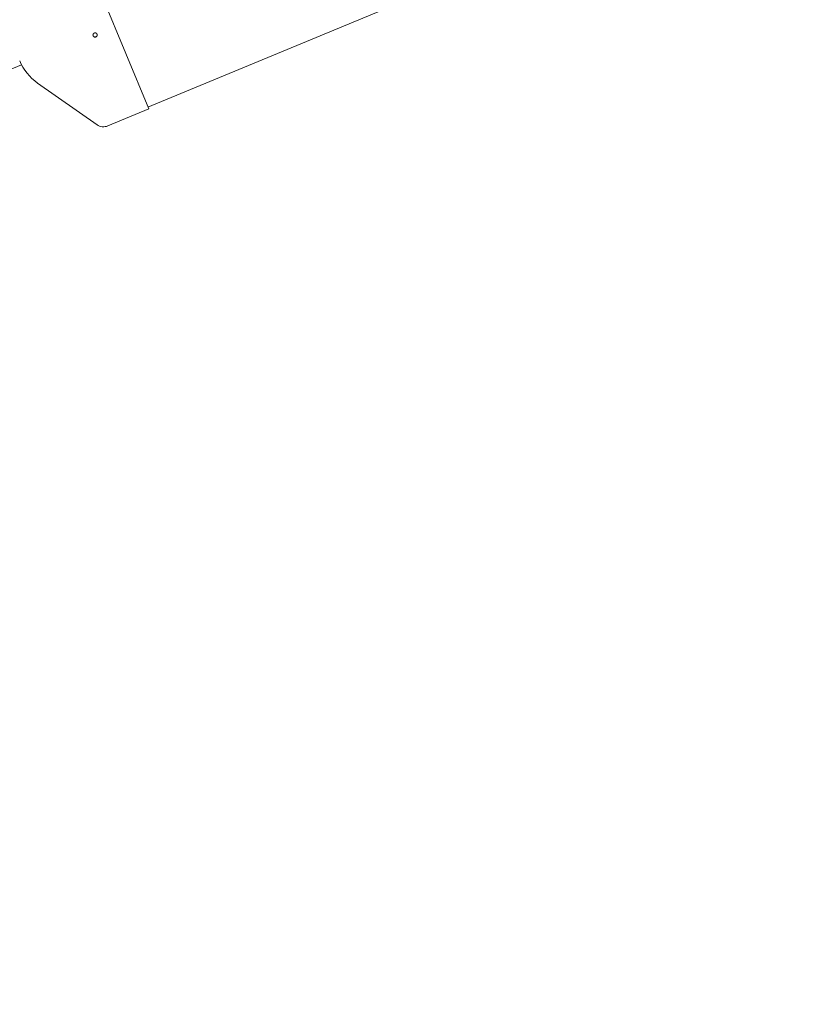
# Model space of a CAD drawing. Units: millimetres. Extents: x 280.5 to 339.9, y 161.4 to 223.7.
# Drawn here: x 306.1 to 308.9, y 181.1 to 184.6 of the extents above; entities that cross this region are included whole.
import ezdxf

# ---------------------------------------------------------------- set-up
doc = ezdxf.new("R2010")
doc.units = ezdxf.units.MM
doc.header["$MEASUREMENT"] = 0
doc.linetypes.add('AI-Linetype-0', pattern=[2.116667, 1.058333, -1.058333])
doc.layers.add('Ebene 1', color=7, linetype='Continuous', lineweight=0)

# ---------------------------------------------------------------- blocks, each defined once
blk = doc.blocks.new('Block_0')
at = {"layer": 'Ebene 1', "color": 250, "lineweight": 9}
for p, q in [((306.5731, 184.2711), (312.6508, 186.7886)), ((306.3043, 184.9201), (306.576, 184.2642)), ((302.9515, 183.1038), (306.1281, 184.4196)), ((306.1844, 184.3556), (306.3938, 184.2088)), ((306.4321, 184.2046), (306.576, 184.2642))]:
    blk.add_line(p, q, dxfattribs=at)
for points in [[(306.3898, 184.5177), (306.3899, 184.5178), (306.39, 184.5178), (306.3901, 184.5179), (306.3903, 184.5179), (306.3904, 184.518), (306.3905, 184.518), (306.3906, 184.5181), (306.3907, 184.5182), (306.3908, 184.5182), (306.3909, 184.5183), (306.391, 184.5183), (306.3911, 184.5184), (306.3912, 184.5185), (306.3913, 184.5185), (306.3914, 184.5186), (306.3915, 184.5187), (306.3916, 184.5188), (306.3917, 184.5188), (306.3918, 184.5189), (306.3918, 184.519), (306.3919, 184.5191), (306.392, 184.5191), (306.3921, 184.5192), (306.3922, 184.5193), (306.3923, 184.5194), (306.3924, 184.5195), (306.3925, 184.5196), (306.3925, 184.5197), (306.3926, 184.5197), (306.3927, 184.5198), (306.3928, 184.5199), (306.3928, 184.52), (306.3929, 184.5201), (306.393, 184.5202), (306.3931, 184.5203), (306.3931, 184.5204), (306.3932, 184.5205), (306.3933, 184.5206), (306.3933, 184.5207), (306.3934, 184.5208), (306.3935, 184.5209), (306.3935, 184.521), (306.3936, 184.5211), (306.3936, 184.5212), (306.3937, 184.5213), (306.3937, 184.5214), (306.3938, 184.5215), (306.3938, 184.5217), (306.3939, 184.5218), (306.3939, 184.5219), (306.394, 184.522), (306.394, 184.5221), (306.394, 184.5222), (306.3941, 184.5223), (306.3941, 184.5224), (306.3942, 184.5226), (306.3942, 184.5227), (306.3942, 184.5228), (306.3942, 184.5229), (306.3943, 184.523), (306.3943, 184.5231), (306.3943, 184.5233), (306.3943, 184.5234), (306.3944, 184.5235), (306.3944, 184.5236), (306.3944, 184.5237), (306.3944, 184.5238), (306.3944, 184.524), (306.3944, 184.5241), (306.3944, 184.5242), (306.3944, 184.5243), (306.3945, 184.5244), (306.3945, 184.5246), (306.3945, 184.5247), (306.3945, 184.5248), (306.3945, 184.5249), (306.3944, 184.525), (306.3944, 184.5252), (306.3944, 184.5253), (306.3944, 184.5254), (306.3944, 184.5255), (306.3944, 184.5256), (306.3944, 184.5257), (306.3944, 184.5259), (306.3943, 184.526), (306.3943, 184.5261), (306.3943, 184.5262), (306.3943, 184.5263), (306.3942, 184.5264), (306.3942, 184.5266), (306.3942, 184.5267), (306.3941, 184.5268), (306.3941, 184.5269), (306.3941, 184.527), (306.394, 184.5271), (306.394, 184.5272), (306.3939, 184.5274), (306.3939, 184.5275), (306.3938, 184.5276), (306.3938, 184.5277), (306.3938, 184.5278), (306.3937, 184.5279), (306.3936, 184.528), (306.3936, 184.5281), (306.3935, 184.5282), (306.3935, 184.5283), (306.3934, 184.5284), (306.3934, 184.5285), (306.3933, 184.5286), (306.3932, 184.5287), (306.3932, 184.5288), (306.3931, 184.5289), (306.393, 184.529), (306.3929, 184.5291), (306.3929, 184.5292), (306.3928, 184.5293), (306.3927, 184.5294), (306.3926, 184.5295), (306.3926, 184.5296), (306.3925, 184.5297), (306.3924, 184.5298), (306.3923, 184.5298), (306.3922, 184.5299), (306.3922, 184.53), (306.3921, 184.5301), (306.392, 184.5302), (306.3919, 184.5302), (306.3918, 184.5303), (306.3917, 184.5304), (306.3916, 184.5305), (306.3915, 184.5306), (306.3914, 184.5306), (306.3913, 184.5307), (306.3912, 184.5308), (306.3911, 184.5308), (306.391, 184.5309), (306.3909, 184.531), (306.3908, 184.531), (306.3907, 184.5311), (306.3906, 184.5311), (306.3905, 184.5312), (306.3904, 184.5312), (306.3903, 184.5313), (306.3902, 184.5314), (306.3901, 184.5314), (306.39, 184.5315), (306.3899, 184.5315), (306.3897, 184.5315), (306.3896, 184.5316), (306.3895, 184.5316), (306.3894, 184.5317), (306.3893, 184.5317), (306.3892, 184.5317), (306.3891, 184.5318), (306.3889, 184.5318), (306.3888, 184.5318), (306.3887, 184.5319), (306.3886, 184.5319), (306.3885, 184.5319), (306.3884, 184.5319), (306.3882, 184.532), (306.3881, 184.532), (306.388, 184.532), (306.3879, 184.532), (306.3878, 184.532), (306.3876, 184.532), (306.3875, 184.532), (306.3874, 184.5321), (306.3873, 184.5321), (306.3872, 184.5321), (306.387, 184.5321), (306.3869, 184.5321), (306.3868, 184.5321), (306.3867, 184.5321), (306.3866, 184.532), (306.3864, 184.532), (306.3863, 184.532), (306.3862, 184.532), (306.3861, 184.532), (306.386, 184.532), (306.3858, 184.532), (306.3857, 184.532), (306.3856, 184.5319), (306.3855, 184.5319), (306.3854, 184.5319), (306.3853, 184.5319), (306.3851, 184.5318), (306.385, 184.5318), (306.3849, 184.5318), (306.3848, 184.5317), (306.3847, 184.5317), (306.3846, 184.5317), (306.3845, 184.5316), (306.3843, 184.5316), (306.3842, 184.5315), (306.3841, 184.5315), (306.384, 184.5314), (306.3839, 184.5314), (306.3838, 184.5313), (306.3837, 184.5313), (306.3836, 184.5312), (306.3835, 184.5312), (306.3834, 184.5311), (306.3833, 184.5311), (306.3831, 184.531), (306.383, 184.5309), (306.3829, 184.5309), (306.3828, 184.5308), (306.3827, 184.5307), (306.3826, 184.5307), (306.3825, 184.5306), (306.3824, 184.5305), (306.3824, 184.5305), (306.3823, 184.5304), (306.3822, 184.5303), (306.3821, 184.5302), (306.382, 184.5302), (306.3819, 184.5301), (306.3818, 184.53), (306.3817, 184.5299), (306.3816, 184.5298), (306.3816, 184.5297), (306.3815, 184.5297), (306.3814, 184.5296), (306.3813, 184.5295), (306.3812, 184.5294), (306.3812, 184.5293), (306.3811, 184.5292), (306.381, 184.5291), (306.3809, 184.529), (306.3809, 184.5289), (306.3808, 184.5288), (306.3807, 184.5287), (306.3807, 184.5286), (306.3806, 184.5285), (306.3805, 184.5284), (306.3805, 184.5283), (306.3804, 184.5282), (306.3804, 184.5281), (306.3803, 184.528), (306.3803, 184.5279), (306.3802, 184.5278), (306.3801, 184.5277), (306.3801, 184.5276), (306.3801, 184.5274), (306.38, 184.5273), (306.38, 184.5272), (306.3799, 184.5271), (306.3799, 184.527), (306.3798, 184.5269), (306.3798, 184.5268), (306.3798, 184.5267), (306.3797, 184.5265), (306.3797, 184.5264), (306.3797, 184.5263), (306.3797, 184.5262), (306.3796, 184.5261), (306.3796, 184.526), (306.3796, 184.5258), (306.3796, 184.5257), (306.3795, 184.5256), (306.3795, 184.5255), (306.3795, 184.5254), (306.3795, 184.5252), (306.3795, 184.5251), (306.3795, 184.525), (306.3795, 184.5249), (306.3795, 184.5248), (306.3795, 184.5247), (306.3795, 184.5245), (306.3795, 184.5244), (306.3795, 184.5243), (306.3795, 184.5242), (306.3795, 184.5241), (306.3795, 184.5239), (306.3795, 184.5238), (306.3795, 184.5237), (306.3795, 184.5236), (306.3796, 184.5235), (306.3796, 184.5233), (306.3796, 184.5232), (306.3796, 184.5231), (306.3796, 184.523), (306.3797, 184.5229), (306.3797, 184.5228), (306.3797, 184.5226), (306.3798, 184.5225), (306.3798, 184.5224), (306.3798, 184.5223), (306.3799, 184.5222), (306.3799, 184.5221), (306.3799, 184.522), (306.38, 184.5218), (306.38, 184.5217), (306.3801, 184.5216), (306.3801, 184.5215), (306.3802, 184.5214), (306.3802, 184.5213), (306.3803, 184.5212), (306.3803, 184.5211), (306.3804, 184.521), (306.3805, 184.5209), (306.3805, 184.5208), (306.3806, 184.5207), (306.3806, 184.5206), (306.3807, 184.5205), (306.3808, 184.5204), (306.3808, 184.5203), (306.3809, 184.5202), (306.381, 184.5201), (306.3811, 184.52), (306.3811, 184.5199), (306.3812, 184.5198), (306.3813, 184.5197), (306.3814, 184.5196), (306.3814, 184.5195), (306.3815, 184.5194), (306.3816, 184.5194), (306.3817, 184.5193), (306.3818, 184.5192), (306.3819, 184.5191), (306.382, 184.519), (306.382, 184.519), (306.3821, 184.5189), (306.3822, 184.5188), (306.3823, 184.5187), (306.3824, 184.5187), (306.3825, 184.5186), (306.3826, 184.5185), (306.3827, 184.5184), (306.3828, 184.5184), (306.3829, 184.5183), (306.383, 184.5183), (306.3831, 184.5182), (306.3832, 184.5181), (306.3833, 184.5181), (306.3834, 184.518), (306.3835, 184.518), (306.3836, 184.5179), (306.3837, 184.5179), (306.3839, 184.5178), (306.384, 184.5178), (306.3841, 184.5177), (306.3842, 184.5177), (306.3843, 184.5176), (306.3844, 184.5176), (306.3845, 184.5175), (306.3846, 184.5175), (306.3847, 184.5175), (306.3849, 184.5174), (306.385, 184.5174), (306.3851, 184.5174), (306.3852, 184.5173), (306.3853, 184.5173), (306.3854, 184.5173), (306.3856, 184.5173), (306.3857, 184.5173), (306.3858, 184.5172), (306.3859, 184.5172), (306.386, 184.5172), (306.3862, 184.5172), (306.3863, 184.5172), (306.3864, 184.5172), (306.3865, 184.5172), (306.3866, 184.5172), (306.3868, 184.5172), (306.3869, 184.5172), (306.387, 184.5172), (306.3871, 184.5172), (306.3872, 184.5172), (306.3874, 184.5172), (306.3875, 184.5172), (306.3876, 184.5172), (306.3877, 184.5172), (306.3878, 184.5172), (306.388, 184.5172), (306.3881, 184.5172), (306.3882, 184.5173), (306.3883, 184.5173), (306.3884, 184.5173), (306.3885, 184.5173), (306.3887, 184.5174), (306.3888, 184.5174), (306.3889, 184.5174), (306.389, 184.5174), (306.3891, 184.5175), (306.3892, 184.5175), (306.3894, 184.5176), (306.3895, 184.5176), (306.3896, 184.5176), (306.3897, 184.5177), (306.3898, 184.5177)], [(306.3896, 184.5183), (306.3894, 184.5182), (306.3892, 184.5182), (306.389, 184.5181), (306.3888, 184.518), (306.3886, 184.518), (306.3884, 184.5179), (306.3882, 184.5179), (306.388, 184.5178), (306.3878, 184.5178), (306.3875, 184.5178), (306.3873, 184.5177), (306.3871, 184.5177), (306.3869, 184.5177), (306.3867, 184.5177), (306.3865, 184.5177), (306.3863, 184.5177), (306.3861, 184.5177), (306.3859, 184.5177), (306.3857, 184.5178), (306.3855, 184.5178), (306.3853, 184.5178), (306.385, 184.5179), (306.3848, 184.5179), (306.3846, 184.518), (306.3844, 184.518), (306.3842, 184.5181), (306.384, 184.5182), (306.3839, 184.5183), (306.3837, 184.5183), (306.3835, 184.5184), (306.3833, 184.5185), (306.3831, 184.5186), (306.3829, 184.5187), (306.3827, 184.5188), (306.3826, 184.5189), (306.3824, 184.5191), (306.3822, 184.5192), (306.382, 184.5193), (306.3819, 184.5194), (306.3817, 184.5196), (306.3816, 184.5197), (306.3814, 184.5199), (306.3813, 184.52), (306.3811, 184.5202), (306.381, 184.5203), (306.3809, 184.5205), (306.3807, 184.5206), (306.3806, 184.5208), (306.3805, 184.521), (306.3804, 184.5212), (306.3803, 184.5214), (306.3802, 184.5215), (306.3801, 184.5217), (306.3801, 184.5219), (306.38, 184.5221), (306.3799, 184.5223)], [(306.3937, 184.528), (306.3937, 184.5279), (306.3938, 184.5277), (306.3939, 184.5275), (306.394, 184.5274), (306.394, 184.5272), (306.3941, 184.527), (306.3941, 184.5268), (306.3941, 184.5266), (306.3942, 184.5265), (306.3942, 184.5263), (306.3942, 184.5261), (306.3942, 184.5259), (306.3942, 184.5257), (306.3942, 184.5255), (306.3942, 184.5253), (306.3942, 184.5252), (306.3942, 184.525), (306.3942, 184.5248), (306.3942, 184.5246), (306.3942, 184.5244), (306.3942, 184.5242), (306.3941, 184.5241), (306.3941, 184.5239), (306.3941, 184.5237), (306.394, 184.5235), (306.394, 184.5234), (306.394, 184.5232), (306.3939, 184.523), (306.3938, 184.5228), (306.3938, 184.5227), (306.3937, 184.5225), (306.3937, 184.5223), (306.3936, 184.5221), (306.3935, 184.522), (306.3934, 184.5218), (306.3933, 184.5217), (306.3932, 184.5215), (306.3932, 184.5213), (306.3931, 184.5212), (306.393, 184.521), (306.3928, 184.5209), (306.3927, 184.5207), (306.3926, 184.5206), (306.3925, 184.5204), (306.3924, 184.5203), (306.3923, 184.5202), (306.3921, 184.52), (306.392, 184.5199), (306.3919, 184.5198), (306.3918, 184.5196), (306.3916, 184.5195), (306.3915, 184.5194), (306.3913, 184.5193), (306.3912, 184.5192), (306.391, 184.5191), (306.3909, 184.519), (306.3907, 184.5189), (306.3906, 184.5188), (306.3904, 184.5187), (306.3902, 184.5186), (306.3901, 184.5185), (306.3899, 184.5184), (306.3897, 184.5184), (306.3896, 184.5183)]]:
    blk.add_lwpolyline(points, dxfattribs=at)
for points in [[(306.1214, 184.4341), (306.1345, 184.4025), (306.1563, 184.3752), (306.1844, 184.3556)], [(306.3938, 184.2088), (306.405, 184.2009), (306.4194, 184.1993), (306.4321, 184.2046)]]:
    blk.add_open_spline(points, degree=3, dxfattribs=at)

msp = doc.modelspace()

# ---------------------------------------------------------------- linework, layer by layer
at = {"layer": 'Ebene 1', "color": 250, "linetype": 'AI-Linetype-0', "lineweight": 18}
msp.add_open_spline([(314.3656, 213.375), (300.2824, 213.375), (288.8656, 201.9583), (288.8656, 187.875), (288.8656, 173.7917), (300.2824, 162.375), (314.3656, 162.375), (328.4489, 162.375), (339.8656, 173.7917), (339.8656, 187.875), (339.8656, 201.9583), (328.4489, 213.375), (314.3656, 213.375)], degree=3, knots=[0, 0, 0, 0, 1, 1, 1, 2, 2, 2, 3, 3, 3, 4, 4, 4, 4], dxfattribs=at)

# ---------------------------------------------------------------- block references
at = {"layer": 'Ebene 1'}
msp.add_blockref('Block_0', (0, 0), dxfattribs=at)

doc.saveas('drawing.dxf')
